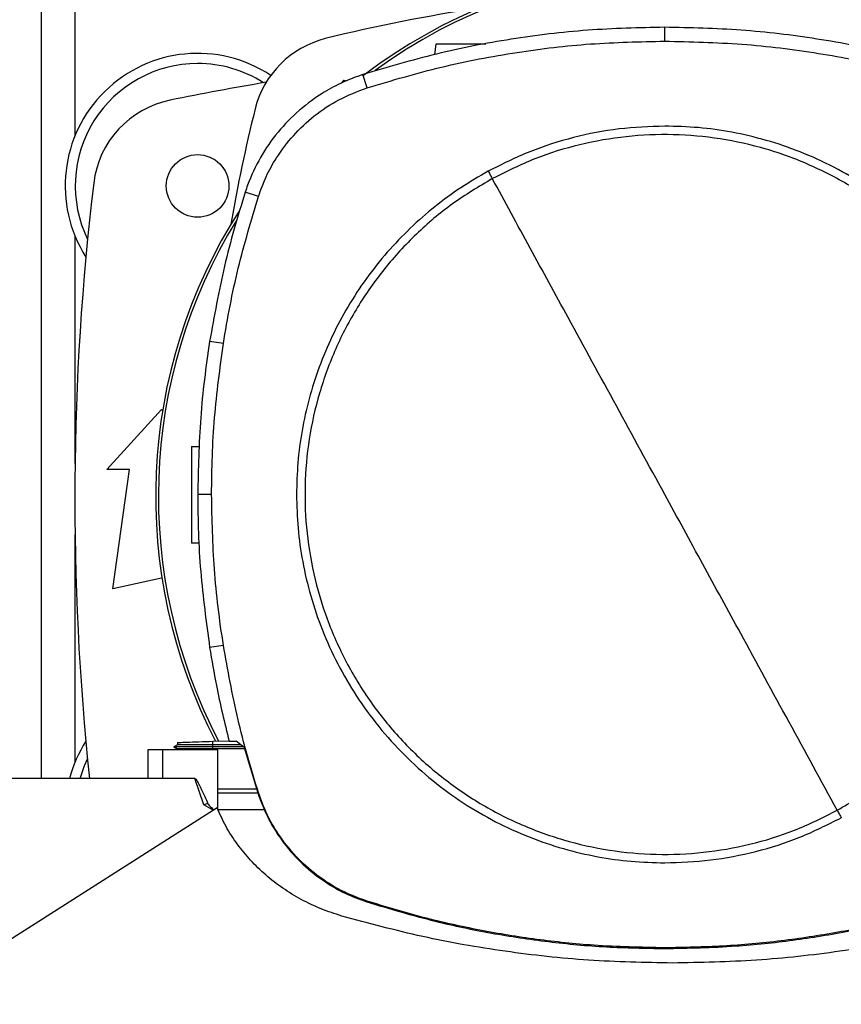
# Model space of a CAD drawing. Extents: x 0.4 to 10.6, y 0.4 to 8.1.
# Drawn here: x 6.5 to 6.7, y 6.1 to 6.4 of the extents above; entities that cross this region are included whole.
import ezdxf

# ---------------------------------------------------------------- set-up
doc = ezdxf.new("R2010")
doc.units = 0
doc.linetypes.add('SLD-SOLID', pattern=[0])
doc.layers.get('0').update_dxf_attribs({"linetype": 'CONTINUOUS'})
doc.styles.add('SLDTEXTSTYLE0', font='TXT', dxfattribs={"width": 0.75})
doc.dimstyles.new('SLDDIMSTYLE0', dxfattribs={"dimtxt": 0.125, "dimasz": 0.13, "dimexe": 0, "dimexo": 0.0625, "dimgap": 0.03125, "dimtad": 0, "dimtih": 1, "dimtoh": 1, "dimdec": 1, "dimlfac": 30, "dimrnd": 1e-09, "dimzin": 12, "dimtxsty": 'SLDTEXTSTYLE0', "dimsah": 1, "dimcen": 0.09, "dimazin": 3, "dimtfac": 1, "dimtmove": 0, "dimatfit": 3, "dimtolj": 1, "dimtzin": 12})

# ---------------------------------------------------------------- blocks, each defined once
blk = doc.blocks.new('_D_11')
at = {"color": 7, "linetype": 'SLD-SOLID'}
for p, q in [((5.752684602197118, 6.418386139775439), (5.752684602197117, 6.668386139775439)), ((6.435670195224295, 6.418386139775441), (5.627684602197117, 6.418386139775439)), ((6.435670195224296, 6.056181415365992), (5.62768460219712, 6.05618141536599)), ((5.75268460219712, 6.05618141536599), (5.752684602197122, 5.80618141536599))]:
    blk.add_line(p, q, dxfattribs=at)
for points in [[(5.752684602197118, 6.418386139775439), (5.772684602197117, 6.548386139775439), (5.732684602197118, 6.548386139775439)], [(5.75268460219712, 6.05618141536599), (5.732684602197121, 5.92618141536599), (5.772684602197121, 5.92618141536599)]]:
    blk.add_solid(points, dxfattribs=at)
at = {"color": 7, "linetype": 'SLD-SOLID', "insert": (5.591052652716525, 6.299198505808888), "char_height": 0.125, "attachment_point": 1, "style": 'SLDTEXTSTYLE0'}
blk.add_mtext('10.9', dxfattribs=at)
blk = doc.blocks.new('_D_14')
at = {"color": 7, "linetype": 'SLD-SOLID'}
for p, q in [((6.219723033174484, 6.402638108279377), (6.219723033174481, 6.652638108279376)), ((6.4619169143844, 6.402638108279378), (6.094723033174483, 6.402638108279377)), ((6.461916914384402, 6.071929446862056), (6.094723033174485, 6.071929446862054)), ((6.219723033174485, 6.071929446862054), (6.219723033174487, 5.821929446862055))]:
    blk.add_line(p, q, dxfattribs=at)
for points in [[(6.219723033174484, 6.402638108279377), (6.239723033174482, 6.532638108279377), (6.199723033174483, 6.532638108279377)], [(6.219723033174485, 6.071929446862054), (6.199723033174487, 5.941929446862054), (6.239723033174486, 5.941929446862054)]]:
    blk.add_solid(points, dxfattribs=at)
at = {"color": 7, "linetype": 'SLD-SOLID', "insert": (6.104271648545399, 6.299198505808889), "char_height": 0.125, "attachment_point": 1, "style": 'SLDTEXTSTYLE0'}
blk.add_mtext('9.9', dxfattribs=at)

msp = doc.modelspace()

# ---------------------------------------------------------------- linework, layer by layer
at = {"color": 7, "linetype": 'SLD-SOLID'}
for p, q in [((6.472546835644242, 6.371879771267763), (6.47254683564424, 6.161179316636658)), ((6.642453178180237, 6.362005645923301), (6.642453178180237, 6.365790776636878)), ((6.580113221846896, 6.361169060891773), (6.579718088483199, 6.358357540919409)), ((6.56135388362063, 6.349300822620065), (6.560194761133616, 6.352904105405016)), ((6.554197459076629, 6.350494470865677), (6.555059424708355, 6.351356436497402)), ((6.555059424708355, 6.351356436497402), (6.555734306105552, 6.351175602572035)), ((6.531772494201271, 6.319744616762817), (6.528170199940964, 6.320906807722531)), ((6.522211666838336, 6.279650220566297), (6.518472553754383, 6.280238646522664)), ((6.490427413070647, 6.245321835312092), (6.505355234592966, 6.261726034787158)), ((6.505355234592966, 6.261726034787158), (6.505661619454382, 6.26138934812626)), ((6.513534958755685, 6.25158900839833), (6.51572295010638, 6.251665414739932)), ((6.496661008871172, 6.245321835312092), (6.490427413070647, 6.245321835312092)), ((6.492067833018163, 6.212841520351462), (6.496661008871172, 6.245321835312092)), ((6.518996005850421, 6.238557272974988), (6.515210875482944, 6.238557272974988)), ((6.515581624323072, 6.225270818101665), (6.513534958755685, 6.225342289238172)), ((6.505355234592967, 6.215794276256974), (6.492067833018163, 6.212841520351462)), ((6.505491933844495, 6.215763898645523), (6.505355234592967, 6.215794276256974)), ((6.522211666838347, 6.197464325383705), (6.518472553754402, 6.196875899427002)), ((6.509709390149379, 6.170408681703027), (6.508673188168739, 6.169810496715832)), ((6.509679742063136, 6.171023621689351), (6.50970137822689, 6.170404043020175)), ((6.509679742599073, 6.171023621708033), (6.509701378392842, 6.170404053627803)), ((6.509679744433743, 6.171023621772053), (6.509701380193422, 6.170404054667297)), ((6.50970141952342, 6.170404077372905), (6.509701377867062, 6.170404053324265)), ((6.519344840418324, 6.170358274082849), (6.519309862419301, 6.171359912901757)), ((6.519309862507598, 6.171359912908037), (6.523734067720883, 6.171514409558474)), ((6.51931207331342, 6.169814074014037), (6.519344840457122, 6.170358274081905)), ((6.527030178253136, 6.170338585292306), (6.519344840466981, 6.170358274084109)), ((6.523769662228817, 6.171358318793472), (6.525669214510847, 6.171358318793317)), ((6.527909695631188, 6.169679586593626), (6.525669214510847, 6.171358318793317)), ((6.501622462137046, 6.16905333238468), (6.501622461921883, 6.161179316636647)), ((6.505584130990593, 6.16905333238468), (6.501622462071294, 6.16905333238468)), ((6.505584130990593, 6.16905333238468), (6.505584130990593, 6.161179316636647)), ((6.520704993449914, 6.16905333238468), (6.505584130990593, 6.16905333238468)), ((6.508673697967746, 6.169817357391389), (6.50867955466537, 6.169813976405765)), ((6.508673703907322, 6.169817380526299), (6.509630656067187, 6.169264941879076)), ((6.50867944693955, 6.169814082190812), (6.508679202056316, 6.169813940817225)), ((6.509616867165823, 6.169272850673282), (6.50867946886986, 6.16981407834518)), ((6.508686067259796, 6.169814072270021), (6.508679479391942, 6.169814072270021)), ((6.509616848358713, 6.169272890506131), (6.50962451549726, 6.16905333238468)), ((6.509616848359977, 6.1692728905054), (6.509624515498511, 6.169053332384679)), ((6.509616848963249, 6.169272902437807), (6.509624516518475, 6.16905333238468)), ((6.527730205103229, 6.169814074015139), (6.519312073317364, 6.169814074014266)), ((6.519344790862665, 6.169272783662841), (6.519312073313365, 6.169814074015163)), ((6.519344790872474, 6.169272783660698), (6.519363032554805, 6.169272793369633)), ((6.528030071850501, 6.169272793370348), (6.519363032554812, 6.169272793370348)), ((6.520704993449914, 6.152707726297016), (6.520704993449914, 6.16905333238468)), ((6.527909695631188, 6.169679586593626), (6.531571497103629, 6.157305082455831)), ((6.505584130990593, 6.161179316636631), (6.452545745728128, 6.16117931663668)), ((6.514441759491907, 6.161179316636631), (6.505584130990593, 6.161179316636631)), ((6.516874749310806, 6.154023763378254), (6.514441759491907, 6.161179316636631)), ((6.520704993449914, 6.158413155379946), (6.531243601697081, 6.158413155379937)), ((6.531597683919051, 6.157242308762632), (6.520704993449914, 6.157242308762632)), ((6.531571497103629, 6.157305082455831), (6.531772494201107, 6.157369929187674)), ((6.519460721381672, 6.152557335893291), (6.516874749310806, 6.154023763378254)), ((6.520492943585084, 6.153214400242292), (6.437961114599518, 6.100678574061843)), ((6.533494625397505, 6.152695057771425), (6.520710386150701, 6.152695057771425)), ((6.561289208100566, 6.127612671075608), (6.561353883620498, 6.127813723329436)), ((6.642453178180237, 6.115108900026673), (6.642453178180237, 6.11489770120914))]:
    msp.add_line(p, q, dxfattribs=at)
at = {"color": 8, "linetype": 'SLD-SOLID'}
for p, q in [((6.48179880414818, 6.336258335514311), (6.48179880414818, 6.372078483035318)), ((6.48179880414818, 6.247016100423351), (6.48179880414818, 6.308912894164989)), ((6.48179880414818, 6.16565466097363), (6.48179880414818, 6.227551454715269)), ((6.519363032554906, 6.169272793369995), (6.51937069630138, 6.16905333238468))]:
    msp.add_line(p, q, dxfattribs=at)
at = {"color": 7, "linetype": 'SLD-SOLID', "flags": 128}
msp.add_lwpolyline([(6.483158413154715, 6.161179316636627), (6.484308100696945, 6.164509526369443), (6.485208954733679, 6.166534706805764)], dxfattribs=at)
at = {"color": 7, "linetype": 'SLD-SOLID'}
msp.add_circle((6.515197754278005, 6.322585614839651), 0.008530183727033958, dxfattribs=at)
for centre, radius, start, end in [((6.648041693104187, 6.238046782112847), 0.1442808398943338, 0, 127.4030589198567), ((6.648041693104187, 6.238046782112847), 0.1435260242564315, 61.35211024345871, 126.069407811486), ((6.656273869763571, 5.935948282741458), 0.4397869383974062, 98.39694247058905, 103.9858697633479), ((6.556328396551306, 6.337229250781572), 0.02624671916010597, 103.9858697633491, 166.0141302366524), ((6.515197754278005, 6.322585614839651), 0.03608923884514489, 56.50704638453767, 212.470247496355), ((6.515197754278005, 6.322585614839651), 0.03333333333333399, 90, 205.8860651698937), ((6.515197754278005, 6.322585614839651), 0.03333333333333321, 57.45155456368472, 90), ((6.656273869763571, 5.618845457359336), 0.742125984251971, 99.49384269037753, 101.5495879447768), ((6.512943416944456, 6.320229448824165), 0.02624671916010725, 101.5495879447726, 173.1509512470442), ((6.957609364591422, 6.237283777569313), 0.4397869383974067, 166.0141302366529, 170.1996199019725), ((7.203517964251759, 6.237283777569312), 0.7217847769028881, 173.1509512470452, 186.0524754429526), ((6.648041693104187, 6.238046782112847), 0.1442808398943329, 147.3433318978853, 207.5171894836907), ((6.648041693104187, 6.238046782112847), 0.1435260242564313, 148.4191207318868, 207.6611107940105), ((6.515197754278005, 6.151981940298969), 0.03608923884514405, 147.5297525036455, 165.2352473456)]:
    msp.add_arc(centre, radius, start, end, dxfattribs=at)
for points, knots in [([(6.642453178180237, 6.365790776636878), (6.6354447624003, 6.365636742391111), (6.621427930889828, 6.36532867390066), (6.600642280586428, 6.362765875523401), (6.580135591215677, 6.358833550563651), (6.566854996863957, 6.354884539636897), (6.560194761133616, 6.352904105405016)], [0, 0, 0, 0, 0.2514783018295745, 0.5029566018864646, 0.7507320747872686, 1, 1, 1, 1]), ([(6.724711595226548, 6.352904105403917), (6.717991842318943, 6.354900737357018), (6.70455233655069, 6.358894001249266), (6.683978769316465, 6.362810571867107), (6.663251974865522, 6.365337918356549), (6.64939997469031, 6.365639522005712), (6.642453178180237, 6.365790776636879)], [0, 0, 0, 0, 0.251478301828833, 0.5029566019004325, 0.7507320748197157, 1, 1, 1, 1]), ([(6.56135388362063, 6.349300822620065), (6.568074518104437, 6.351295366737686), (6.581515787022314, 6.355284454958166), (6.601905495428244, 6.359128728038653), (6.622245232109278, 6.361572305932313), (6.63570411283631, 6.361860918700403), (6.642453178180237, 6.362005645923301)], [0, 0, 0, 0, 0.2550784098362125, 0.5101568177847544, 0.7543641472052695, 1, 1, 1, 1]), ([(6.59373328450228, 6.361169060891771), (6.592516760123964, 6.361169060891771), (6.590039351898948, 6.361169060891771), (6.586170122768635, 6.361169060891771), (6.582865284257715, 6.361169060891771), (6.581011804455549, 6.361169060891771), (6.580225475239546, 6.361169060891771), (6.580150600156749, 6.361169060891771), (6.580113221846896, 6.361169060891773)], [0, 0, 0, 0, 0.1970581261113137, 0.4013017997309192, 0.6033609358710491, 0.8022893341280989, 0.9013010703425479, 1, 1, 1, 1]), ([(6.642453178180237, 6.362005645923302), (6.64946179578081, 6.361849397936782), (6.663479030929659, 6.361536901964909), (6.684067537265804, 6.358961625053174), (6.704180119046018, 6.355068038616244), (6.71708247917911, 6.351226961846516), (6.723552472739772, 6.349300822620066)], [0, 0, 0, 0, 0.2550784098485453, 0.5101568177936688, 0.7543641471857429, 1, 1, 1, 1]), ([(6.560194761133616, 6.352904105405016), (6.558380155397629, 6.352251275125051), (6.55475094390528, 6.350945614557792), (6.548878820752471, 6.347802238338642), (6.542786076481235, 6.343376243795391), (6.536908077442501, 6.337373020376944), (6.532152538873129, 6.330455626307486), (6.529476718255501, 6.324791188430566), (6.528379303247048, 6.321528488137646), (6.528170199940964, 6.320906807722531)], [0, 0, 0, 0, 0.1230569550502602, 0.2461139114819828, 0.4241105529752952, 0.6021071872570269, 0.7801039118200505, 0.958100628587126, 1, 1, 1, 1]), ([(6.531772494201271, 6.319744616762817), (6.532426696788922, 6.321545850436427), (6.533745661008398, 6.32517739028549), (6.536868294370684, 6.330786444074017), (6.541152922769665, 6.336478273627897), (6.546898446270328, 6.341843726909166), (6.553647985825919, 6.346368630980269), (6.558757918342534, 6.34831302497618), (6.56135388362063, 6.349300822620065)], [0, 0, 0, 0, 0.1323638023857827, 0.2668639999238787, 0.4423391453814116, 0.6229031035459455, 0.808425953476113, 1, 1, 1, 1]), ([(6.642453178180237, 6.338871257685732), (6.638289094832013, 6.338722688394205), (6.629928183083829, 6.338424381508614), (6.617578873374457, 6.335972944817146), (6.605566053166132, 6.332203708449826), (6.598085646875288, 6.328457062752292), (6.594360092030097, 6.326591076669591)], [0, 0, 0, 0, 0.2490208887282646, 0.4999999999999625, 0.7509791112716597, 1, 1, 1, 1]), ([(6.742767162890868, 6.238557272974988), (6.742686749006459, 6.241616546268812), (6.742525918186362, 6.24773520893968), (6.741199675003087, 6.256977834509109), (6.739026945018819, 6.266280938337217), (6.735851210790155, 6.275606202589588), (6.73168814164827, 6.284756386244835), (6.726542425632747, 6.293576320399449), (6.720459006669962, 6.301911569882901), (6.713512531919139, 6.309616626708567), (6.705807475089441, 6.316563101487446), (6.697472225594192, 6.322646520343024), (6.688652291489976, 6.327792236753049), (6.679502107649295, 6.331955304457456), (6.670176844068174, 6.335131043885888), (6.660873850497826, 6.337303728975508), (6.651631235403745, 6.338630053009002), (6.645512569279801, 6.338790855109981), (6.642453178180237, 6.338871257685732)], [0, 0, 0, 0, 0.05824743879359542, 0.1164970877689772, 0.1774685857935019, 0.2399877539623684, 0.303802729006673, 0.3686253199587144, 0.4341374968868832, 0.4999999906981345, 0.5658624845093855, 0.6313746614375543, 0.6961972523895955, 0.7600122274339002, 0.8225313956027662, 0.8835028936272917, 0.9417503417996759, 1, 1, 1, 1]), ([(6.689440366173838, 6.152547802274836), (6.693115668227706, 6.154739999192753), (6.700466271702725, 6.159124392651194), (6.710284044143433, 6.167454565394658), (6.718998900408724, 6.176895655058709), (6.726388696838399, 6.187419971013982), (6.732346495057171, 6.198811677647802), (6.736764877084775, 6.210885545066547), (6.739570107536625, 6.22343227537096), (6.740713328847165, 6.236238011353615), (6.740175328103756, 6.249083375976878), (6.737965460777668, 6.261748667250171), (6.734121364508587, 6.274017162781266), (6.728708587469653, 6.28567881783233), (6.721820179024637, 6.29653433177216), (6.713573570086147, 6.306397723670386), (6.704110091377482, 6.315100348985021), (6.693591772799946, 6.32249344112607), (6.682198432421218, 6.328450422243785), (6.67012505043421, 6.332868929527409), (6.657577979329204, 6.335674527658491), (6.644773176613909, 6.336816178686085), (6.63192454605175, 6.336284191585184), (6.61927148609904, 6.334051935416547), (6.606957322348756, 6.330291376313826), (6.599296434460415, 6.32647495466418), (6.59546599018653, 6.324566743675103)], [0, 0, 0, 0, 0.04166674171795966, 0.0833334762628652, 0.1250002370953393, 0.1666669053312231, 0.2083334215884033, 0.2500000169873541, 0.2916666315477242, 0.3333332351117574, 0.3750000084936772, 0.4166667818755905, 0.4583333854396091, 0.4999999999999669, 0.541666614560307, 0.5833332181243142, 0.6249999915062349, 0.6666667648881632, 0.708333368452197, 0.7499999830125689, 0.7916665784115211, 0.8333330946686721, 0.8749997629045247, 0.9166665237369989, 0.9583332582819302, 1, 1, 1, 1]), ([(6.594360092030097, 6.326591076669591), (6.591859066611289, 6.325142561618329), (6.586821615986709, 6.322225029075549), (6.579735617688627, 6.317003148016753), (6.573006668747151, 6.311134880152466), (6.566761649364951, 6.304596769212649), (6.561080148364638, 6.297457942717031), (6.556057011765003, 6.289806968265017), (6.55175087470585, 6.281730688964103), (6.548209724412883, 6.273322208423997), (6.545466010615958, 6.264707159491831), (6.543542137425472, 6.255988458381657), (6.542356590057549, 6.247266420392807), (6.54221131870069, 6.241446689394965), (6.542139193469469, 6.238557272974988)], [0, 0, 0, 0, 0.08069687191520221, 0.162535936169953, 0.245442757938253, 0.3298822504692611, 0.4147640826762511, 0.4999999949640815, 0.5852303832990127, 0.6701120192428688, 0.7545572311261926, 0.8374581917307152, 0.9193002271204616, 1, 1, 1, 1]), ([(6.594360092031017, 6.326591076670248), (6.594566752471787, 6.326212787270857), (6.594935886592988, 6.325537091794339), (6.595303976232656, 6.324863308228421), (6.59546599018653, 6.324566743675103)], [0, 0, 0, 0, 0.559851904499281, 1, 1, 1, 1]), ([(6.59546599018653, 6.324566743675103), (6.591790688132656, 6.322374546757209), (6.584440084657619, 6.317990153298815), (6.574622312216944, 6.309659980555317), (6.565907455951665, 6.300218890891252), (6.558517659521993, 6.289694574935968), (6.552559861303224, 6.278302868302146), (6.548141479275632, 6.266229000883402), (6.545336248823766, 6.253682270578998), (6.544193027513202, 6.240876534596345), (6.544731028256593, 6.228031169973078), (6.54694089558267, 6.215365878699777), (6.550784991851749, 6.203097383168678), (6.556197768890685, 6.191435728117614), (6.563086177335695, 6.180580214177787), (6.571332786274186, 6.170716822279578), (6.580796264982858, 6.162014196964972), (6.591314583560397, 6.154621104823945), (6.602707923939128, 6.148664123706229), (6.614781305926142, 6.14424561642259), (6.627328377031168, 6.141440018291523), (6.640133179746483, 6.140298367263932), (6.652981810308658, 6.14083035436481), (6.665634870261377, 6.143062610533411), (6.677949034011651, 6.14682316963611), (6.685609921899967, 6.150639591285759), (6.689440366173838, 6.152547802274836)], [0, 0, 0, 0, 0.04166674171790589, 0.08333347626277149, 0.1250002370952851, 0.1666669053312127, 0.2083334215883968, 0.2500000169873266, 0.2916666315476839, 0.3333332351117198, 0.3750000084936577, 0.4166667818755967, 0.4583333854396356, 0.5000000000000009, 0.5416666145603328, 0.5833332181242944, 0.6249999915061576, 0.666666764888059, 0.7083333684521111, 0.749999983012527, 0.7916665784115291, 0.8333330946687585, 0.8749997629046903, 0.9166665237371937, 0.9583332582820555, 1, 1, 1, 1]), ([(6.642453178180237, 6.238557272974988), (6.638062787730134, 6.246593828787438), (6.629281156135333, 6.262668497598348), (6.617054893121553, 6.285048521927516), (6.605779580004844, 6.305687844146057), (6.59890450574108, 6.318272583171633), (6.59546599018653, 6.324566743675103)], [0, 0, 0, 0, 0.2798722166605057, 0.5597986621611789, 0.7798366840528842, 1, 1, 1, 1]), ([(6.528170199940964, 6.320906807722531), (6.527137579192048, 6.317571013618074), (6.525072337694318, 6.310899425409504), (6.521560600091425, 6.297391953275839), (6.519707097545524, 6.287096221195569), (6.518472553754383, 6.280238646522664)], [0, 0, 0, 0, 0.2503411295630745, 0.5006822591003616, 1, 1, 1, 1]), ([(6.522211666838336, 6.279650220566297), (6.522796028935574, 6.283092975002128), (6.523964753129983, 6.289978483873396), (6.52689604309792, 6.303422442191478), (6.529834276671255, 6.313257127354708), (6.531772494201271, 6.319744616762817)], [0, 0, 0, 0, 0.2539239867312704, 0.507847973433626, 1, 1, 1, 1]), ([(6.518472553754383, 6.280238646522664), (6.51797071622059, 6.276782890355248), (6.516967041153061, 6.269871378020782), (6.515596464724425, 6.255982203244017), (6.515365026821963, 6.245523432930493), (6.515210875482944, 6.238557272974988)], [0, 0, 0, 0, 0.2503415569053559, 0.5006831137844128, 0.9999999999999999, 0.9999999999999999, 0.9999999999999999, 0.9999999999999999]), ([(6.518996005850421, 6.238557272974988), (6.519038405941192, 6.242049049472836), (6.51912320612273, 6.249032602468135), (6.519930255273697, 6.262768731492096), (6.521304890104588, 6.272940452911581), (6.522211666838336, 6.279650220566297)], [0, 0, 0, 0, 0.2539266718823579, 0.5078533437358322, 1, 1, 1, 1]), ([(6.513534958755685, 6.25158900839833), (6.513534958755687, 6.251540040127031), (6.513534958755692, 6.251441948389275), (6.513534958755689, 6.250659183324546), (6.513534958755691, 6.24944392715184), (6.513534958755691, 6.247797268401875), (6.513534958755691, 6.245795792826932), (6.513534958755691, 6.243513396119428), (6.513534958755691, 6.241038604075171), (6.513534958755691, 6.238465648818178), (6.513534958755691, 6.235892693561192), (6.513534958755691, 6.23341790151695), (6.513534958755691, 6.231135504809468), (6.513534958755691, 6.229134029234547), (6.513534958755691, 6.227487370484601), (6.513534958755689, 6.2262721143119), (6.513534958755692, 6.2254893492472), (6.513534958755687, 6.225391257509463), (6.513534958755685, 6.225342289238172)], [0, 0, 0, 0, 0.0612430986015076, 0.1226802949735699, 0.1844743278549553, 0.2467315139155102, 0.3094862800706781, 0.3726972959581417, 0.4362551902860577, 0.5000000000013528, 0.5637448097165972, 0.6273027040442383, 0.6905137199312228, 0.7532684860858768, 0.8155256721460519, 0.877319705027134, 0.93875690139879, 1, 1, 1, 1]), ([(6.515210875482944, 6.238557272974988), (6.51525269904621, 6.235065519492666), (6.515336346172738, 6.2280820125284), (6.516142952888431, 6.214148705622448), (6.517541223068066, 6.203781243034975), (6.518472553754402, 6.196875899427002)], [0, 0, 0, 0, 0.2503415568295884, 0.5006831136324118, 1, 1, 1, 1]), ([(6.522211666838347, 6.197464325383705), (6.521710390451441, 6.200920193271125), (6.520707837677683, 6.207831929045573), (6.519368350913372, 6.221526393040302), (6.519143999244197, 6.231788127976644), (6.518996005850421, 6.238557272974988)], [0, 0, 0, 0, 0.2539266718072164, 0.5078533435854301, 1, 1, 1, 1]), ([(6.542139193469469, 6.238557272974988), (6.54221960735388, 6.235497999681131), (6.54238043817398, 6.229379337010243), (6.543706681357365, 6.220136711440799), (6.545879411341653, 6.210833607612691), (6.549055145570357, 6.201508343360307), (6.55321821471227, 6.192358159705051), (6.558363930727815, 6.183538225550436), (6.564447349690613, 6.175202976066982), (6.571393824441442, 6.16749791924132), (6.579098881271141, 6.160551444462445), (6.587434130766383, 6.154468025606874), (6.596254064870588, 6.149322309196855), (6.605404248711253, 6.145159241492455), (6.614729512292356, 6.141983502064026), (6.624032505862574, 6.139810816974455), (6.633275120956625, 6.138484492940898), (6.639393787080561, 6.138323690839947), (6.642453178180237, 6.138243288264206)], [0, 0, 0, 0, 0.05824743879415348, 0.1164970877693431, 0.1774685857940229, 0.2399877539630238, 0.303802729007436, 0.368625319959552, 0.4341374968877602, 0.4999999906990124, 0.5658624845102262, 0.631374661438324, 0.6961972523902638, 0.760012227434443, 0.8225313956031696, 0.8835028936275476, 0.9417503417976054, 1, 1, 1, 1]), ([(6.689440366173838, 6.152547802274836), (6.685063606078794, 6.160559407889709), (6.676312978192957, 6.176577324792034), (6.664089971391701, 6.198951388664037), (6.652802031027917, 6.219613824903423), (6.645902678612423, 6.232243004787802), (6.642453178180237, 6.238557272974988)], [0, 0, 0, 0, 0.2801800547067623, 0.5601749573956055, 0.7800986841687512, 1, 1, 1, 1]), ([(6.518472553754402, 6.196875899427002), (6.51904920609225, 6.193431059858961), (6.520484267355912, 6.184858206687019), (6.522539991881818, 6.176411109241104), (6.523769662228817, 6.171358318793472)], [0, 0, 0, 0, 0.4018311639017571, 1, 1, 1, 1]), ([(6.531772494201107, 6.157369929187674), (6.530740410431344, 6.16070592083293), (6.528676242891887, 6.167377904123212), (6.525225436339007, 6.180697979583375), (6.523409534048293, 6.190800293558969), (6.522211666838347, 6.197464325383705)], [0, 0, 0, 0, 0.2539239867229236, 0.5078479734284538, 1, 1, 1, 1]), ([(6.509708827926788, 6.171024637392547), (6.509721398234709, 6.171025076357372), (6.509749501252999, 6.171026057736396), (6.510419212003138, 6.171049444551127), (6.512159961345938, 6.17111023285767), (6.515408189204051, 6.171223663473961), (6.518003655169172, 6.171314299142652), (6.519309862507655, 6.171359912908027)], [0, 0, 0, 0, 0.1020581916943206, 0.228168096268467, 0.4815130715553412, 0.7390636440839473, 1, 1, 1, 1]), ([(6.519344841971759, 6.170358198956687), (6.518029957353343, 6.170361921317005), (6.516702910590146, 6.170365678107633), (6.515413542828044, 6.170371113914205), (6.515090644124475, 6.170372552472514), (6.513956893703214, 6.170377691830084), (6.512391491112238, 6.170385945306987), (6.510964186533336, 6.170395001567759), (6.509925953444453, 6.170402478296293), (6.509819400095361, 6.170403124960194), (6.509756376706322, 6.170403507444187)], [0, 0, 0, 0, 0.2610336069818283, 0.2634480610534154, 0.2818008781754418, 0.3320902482403658, 0.5192806568731507, 0.6711522043013286, 0.805495531209634, 1, 1, 1, 1]), ([(6.519312073942086, 6.169814105198022), (6.517880225859196, 6.169814102459296), (6.515032904132012, 6.169814097013162), (6.511449657503472, 6.169814088802887), (6.509513540520593, 6.169814081880691), (6.508760550033443, 6.169814076631653), (6.50872595486737, 6.169814074125762), (6.508710366809608, 6.169814072996645)], [0, 0, 0, 0, 0.260148159936502, 0.5173212975079826, 0.77050856410087, 0.8965946354701423, 1, 1, 1, 1]), ([(6.51934479087241, 6.169272783661118), (6.518027197720369, 6.169271181532952), (6.515476542315756, 6.169268080062019), (6.512292505448136, 6.169268654233634), (6.510519721755756, 6.169268195226957), (6.50973352677631, 6.1692704134268), (6.509656052292462, 6.169272066138983), (6.509616848963249, 6.169272902437807)], [0, 0, 0, 0, 0.2613188476725855, 0.5058726437003709, 0.7467993926549107, 0.8718764388764749, 1, 1, 1, 1]), ([(6.514441759491907, 6.161179316636647), (6.514459819912587, 6.161176861117671), (6.514500424501233, 6.161171340463432), (6.514591236419543, 6.161118027168108), (6.514930150078754, 6.160787194823368), (6.515299507166714, 6.160109261661145), (6.515741985049265, 6.159280810154423), (6.516112633789731, 6.158523351540111), (6.516573791228634, 6.157553815272658), (6.517215444695683, 6.156151435742836), (6.517727138078082, 6.155004453452117), (6.518018149401357, 6.154352139301346)], [0, 0, 0, 0, 0.006983555545185477, 0.01570087459309873, 0.03992817783497032, 0.1892292031666871, 0.309093230227661, 0.4042131344377412, 0.5147249915220042, 0.7240133892155648, 1, 1, 1, 1]), ([(6.531571497103629, 6.157305082455831), (6.532471714605721, 6.154914971906916), (6.534298253989498, 6.150065442721996), (6.538515216590339, 6.143533913852261), (6.543729269541228, 6.13770372874381), (6.549446958900655, 6.13320232799339), (6.555366252710308, 6.129781612525489), (6.55930263067887, 6.128340140696669), (6.561289208100566, 6.127612671075608)], [0, 0, 0, 0, 0.1754267588001624, 0.3559405178994219, 0.5313666263898497, 0.7118737753987001, 0.8545909318253367, 1, 1, 1, 1]), ([(6.561353883620498, 6.127813723329436), (6.558973973906157, 6.128707785059385), (6.554145142141302, 6.13052183441399), (6.547640000207569, 6.134713916122229), (6.541832139834773, 6.139899109127192), (6.53734654332922, 6.145586752879319), (6.533936504791588, 6.151475989678239), (6.532498309989169, 6.155393083802235), (6.531772494201107, 6.157369929187674)], [0, 0, 0, 0, 0.175426818274744, 0.3559406423645253, 0.5313668102480819, 0.7118740237266559, 0.8545910594458569, 1, 1, 1, 1]), ([(6.518018135078599, 6.15435213224077), (6.517834216415433, 6.154300388136109), (6.517466114625696, 6.154196825522041), (6.517071962086314, 6.154081476225987), (6.516874744226816, 6.154023760141504)], [0, 0, 0, 0, 0.499640774082353, 1, 1, 1, 1]), ([(6.518018149401357, 6.154352139301346), (6.51810897040461, 6.154196365815534), (6.518296881020584, 6.153874067111242), (6.518877738376612, 6.153338148545136), (6.519335339170928, 6.152944989911415), (6.519647873237314, 6.152676468816044)], [0, 0, 0, 0, 0.2287210152879946, 0.4732287172460735, 0.9999999999999999, 0.9999999999999999, 0.9999999999999999, 0.9999999999999999]), ([(6.55447692462603, 6.123758125536385), (6.552571841683224, 6.124375511442136), (6.548776057694742, 6.125605622469383), (6.54339282727843, 6.128188867949455), (6.538342837385483, 6.13126104299559), (6.533712433978081, 6.134846480978913), (6.529547510577002, 6.138877469876526), (6.525920739422101, 6.143316440170768), (6.52281934577101, 6.14808154356545), (6.521266041005156, 6.15150867701074), (6.520492943585084, 6.153214400242292)], [0, 0, 0, 0, 0.1291182173151345, 0.2572616923357048, 0.3842524350881028, 0.5099909044009586, 0.6343897573532993, 0.7574637646837291, 0.8792869616324906, 1, 1, 1, 1]), ([(6.689440366173838, 6.152547802274836), (6.689646595611439, 6.152170301821426), (6.690014783663488, 6.151496338112823), (6.690383898181073, 6.150820678520566), (6.690546264329318, 6.150523469279824)], [0, 0, 0, 0, 0.5601198530304731, 1, 1, 1, 1]), ([(6.642453178180237, 6.138243288264206), (6.646617261528458, 6.138391857555744), (6.654978173276639, 6.138690164441356), (6.667327482986005, 6.14114160113283), (6.679340303194327, 6.144910837500142), (6.686820709485177, 6.148657483197657), (6.690546264330368, 6.150523469280348)], [0, 0, 0, 0, 0.2490208887282256, 0.4999999999999977, 0.7509791112717679, 1, 1, 1, 1]), ([(6.561289208100566, 6.127612671075608), (6.56747981318546, 6.125762917014009), (6.578666131205299, 6.122420442908848), (6.595228211459879, 6.11897618681489), (6.61078549996539, 6.116635125705803), (6.626554083580158, 6.115167531968604), (6.6371471123171, 6.114987752864132), (6.642453178180237, 6.11489770120914)], [0, 0, 0, 0, 0.2349170867746821, 0.424491177343585, 0.6147309252774148, 0.8070180742190549, 1, 1, 1, 1]), ([(6.642453178180237, 6.115108900026673), (6.635993465738458, 6.115241011313729), (6.624326289629045, 6.115479623429362), (6.607515250482913, 6.117264959404777), (6.592003605586204, 6.11979156986717), (6.576557870264834, 6.123213267633042), (6.566427965421829, 6.126278396505429), (6.561353883620498, 6.127813723329436)], [0, 0, 0, 0, 0.2351046965129521, 0.4246331277266728, 0.6148267349222715, 0.8070662375432507, 1, 1, 1, 1]), ([(6.723552472739794, 6.127813723329881), (6.717361827987803, 6.125964059636908), (6.706180627090188, 6.122623299155136), (6.689628988858857, 6.119182117152355), (6.674087804860021, 6.116844065026322), (6.658335646059473, 6.11537837462872), (6.647753691993586, 6.115198832766431), (6.642453178180237, 6.115108900026673)], [0, 0, 0, 0, 0.2351046965127954, 0.4246331277265502, 0.6148267349220642, 0.8070662375430793, 1, 1, 1, 1]), ([(6.642453178180237, 6.11489770120914), (6.648912880444303, 6.115029716602335), (6.660585452486745, 6.115268266170842), (6.67740737286405, 6.117053874531127), (6.692935270027498, 6.119582550556492), (6.708397224145293, 6.123007464490313), (6.71853774456961, 6.126075757806369), (6.723617148259953, 6.127612671075164)], [0, 0, 0, 0, 0.2349170867717316, 0.4244911773406533, 0.6147309252744437, 0.8070180742160976, 1, 1, 1, 1]), ([(6.644563508895918, 6.110946222559218), (6.636935251543474, 6.111099967980525), (6.621686714760388, 6.111407298030329), (6.598955476747037, 6.113937404891676), (6.57646521875991, 6.11783418200194), (6.561798917877356, 6.121785481623386), (6.55447692462603, 6.123758125536385)], [0, 0, 0, 0, 0.2506444369139041, 0.5010267403383266, 0.7508929573249723, 1, 1, 1, 1]), ([(6.734650093165802, 6.123758125536385), (6.727328099914478, 6.121785481623377), (6.712661799031927, 6.117834182001912), (6.690171541044806, 6.113937404891586), (6.667440303031452, 6.111407298030228), (6.652191766248365, 6.111099967980492), (6.644563508895918, 6.110946222559218)], [0, 0, 0, 0, 0.2491070426750365, 0.4989732596617515, 0.7493555630861516, 1, 1, 1, 1])]:
    msp.add_open_spline(points, degree=3, knots=knots, dxfattribs=at)

# ---------------------------------------------------------------- dimensions: what is measured, and where the dimension line sits
for base, p1, p2, picture, middle in [((5.752684602197119, 6.056181415365989), (6.485670195224294, 6.418386139775441), (6.485670195224295, 6.056181415365992), '_D_11', (5.752684602197118, 6.237283777570714)), ((6.219723033174485, 6.071929446862055), (6.5119169143844, 6.402638108279378), (6.511916914384401, 6.071929446862056), '_D_14', (6.219723033174484, 6.237283777570716))]:
    dim = msp.add_linear_dim(base=base, p1=p1, p2=p2, angle=90.0000000000002, dimstyle='SLDDIMSTYLE0', dxfattribs=at)
    dim.commit()
    dim.dimension.update_dxf_attribs({"geometry": picture, "text_midpoint": middle, "dimtype": 160})

doc.saveas('drawing.dxf')
